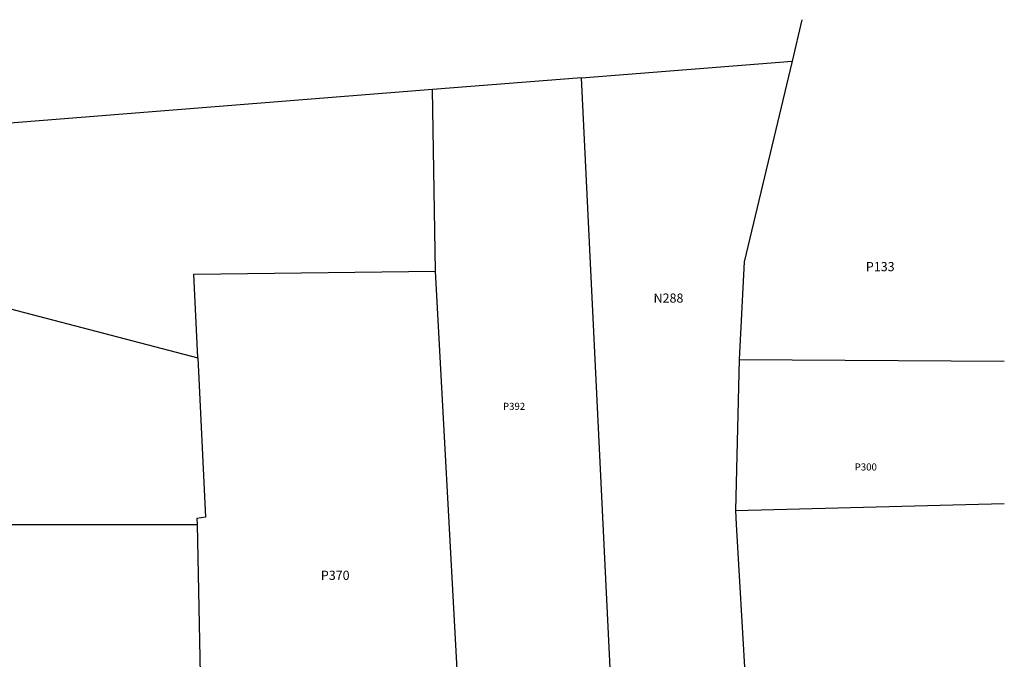
# Model space of a CAD drawing. Units: inches. Extents: x 1297747 to 1303769, y 501261 to 505450.
# Drawn here: x 1300794 to 1303761, y 503522 to 505450 of the extents above; entities that cross this region are included whole.
import ezdxf

# ---------------------------------------------------------------- set-up
doc = ezdxf.new("R2010")
doc.units = ezdxf.units.IN
doc.header["$MEASUREMENT"] = 0
doc.layers.add('Lot-Block-Parcel Text', color=6, linetype='Continuous')
doc.layers.add('Parcel Boundaries', color=7, linetype='Continuous')
doc.styles.add('Arial', font='txt')

msp = doc.modelspace()

# ---------------------------------------------------------------- linework, layer by layer
at = {"layer": 'Parcel Boundaries'}
for p, q in [((1302487.4, 505274.9), (1303121.3, 505325.1)), ((1302487.4, 505274.9), (1302037.8, 505239.2)), ((1302602, 502910.6), (1302487.4, 505274.9)), ((1302037.8, 505239.2), (1299664.3, 505051)), ((1302047, 504691.7), (1302037.8, 505239.2)), ((1302136.9, 503047.5), (1302047, 504691.7)), ((1302961.6, 504426.2), (1302951.1, 503970.6)), ((1302951.1, 503970.6), (1303760.9, 503991.6)), ((1300230.6, 503928.1), (1301328.9, 503928.2)), ((1301328.9, 503928.2), (1301338.5, 503477.3))]:
    msp.add_line(p, q, dxfattribs=at)
for points in [[(1303151, 505450), (1303151, 505449.9), (1303121.3, 505325.1)], [(1303121.3, 505325.1), (1302977, 504720.3), (1302961.6, 504426.2)], [(1301330.8, 504431.2), (1301318.6, 504683.4), (1302047, 504691.7)], [(1299671.9, 504625.7), (1300524.1, 504642.2), (1301330.8, 504431.2)], [(1301330.8, 504431.2), (1301354, 503950.8), (1301328.5, 503946.3), (1301328.9, 503928.2)], [(1302961.6, 504426.2), (1303760.2, 504421.1), (1303760.9, 504421)], [(1302951.1, 503970.6), (1302953.5, 503928.9), (1302998.2, 503154.8)]]:
    msp.add_lwpolyline(points, dxfattribs=at)

# ---------------------------------------------------------------- texts
at = {"layer": 'Lot-Block-Parcel Text', "color": 14, "true_color": 0xa80000, "style": 'Arial'}
for s, height, p in [('P133', 27.61, (1303343.8, 504691.9)), ('N288', 27.61, (1302704.2, 504597)), ('P392', 21.3, (1302250.5, 504273.9)), ('P300', 21.3, (1303310.2, 504091.2)), ('P370', 27.61, (1301701.8, 503761.5))]:
    msp.add_text(s, height=height, dxfattribs=at).set_placement(p)

doc.saveas('drawing.dxf')
